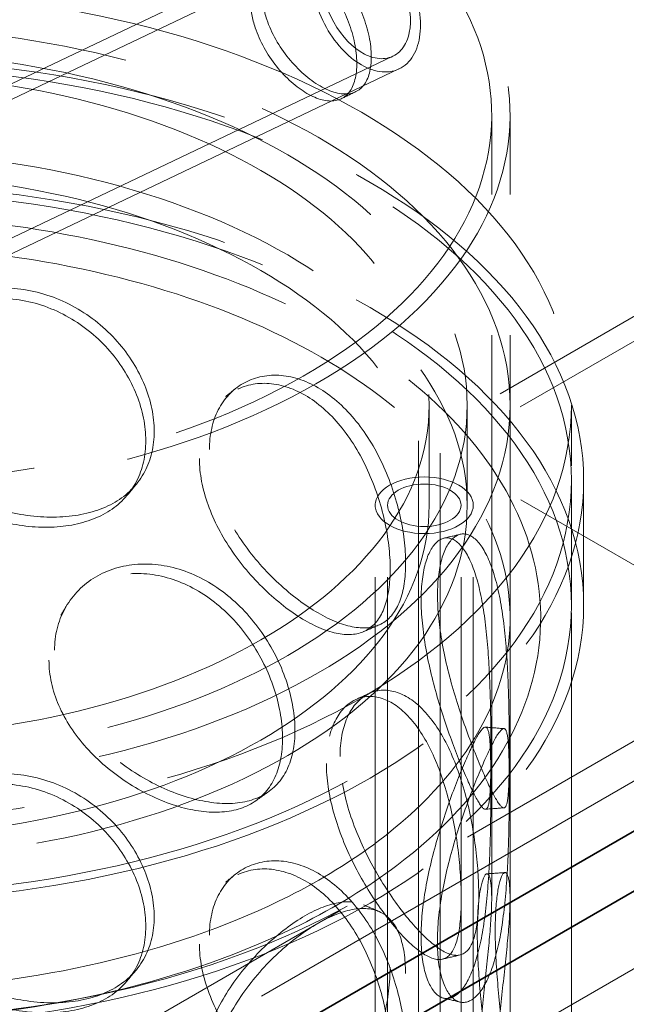
# Model space of a CAD drawing. Units: millimetres. Extents: x 5062 to 9588, y 11419 to 14892.
# Drawn here: x 8524 to 8623, y 13213 to 13373 of the extents above; entities that cross this region are included whole.
import ezdxf

# ---------------------------------------------------------------- set-up
doc = ezdxf.new("R2010")
doc.units = ezdxf.units.MM
doc.header["$LTSCALE"] = 44
doc.linetypes.add('DASHED', pattern=[0.2068, 0.1655, -0.0413])
doc.layers.add('Hidden (ISO)', color=1, linetype='DASHED', lineweight=18, true_color=0xff0000)
doc.layers.add('Visible (ISO)', color=7, linetype='Continuous', lineweight=35)

msp = doc.modelspace()

# ---------------------------------------------------------------- linework, layer by layer
at = {"layer": 'Hidden (ISO)', "ltscale": 13.132444}
msp.add_line((9075.41, 13478.83), (8345.67, 13057.52), dxfattribs=at)
at = {"layer": 'Hidden (ISO)', "ltscale": 13.187973}
for p, q in [((8992.32, 13468.01), (8355.93, 13100.59)), ((8355.93, 13094.05), (8992.32, 13461.48)), ((8604.35, 12820.53), (8604.35, 13310.43)), ((8614.35, 12820.53), (8614.35, 13310.43))]:
    msp.add_line(p, q, dxfattribs=at)
at = {"layer": 'Hidden (ISO)', "ltscale": 14.427969}
msp.add_line((8491.4, 13347.79), (8575.47, 13387.84), dxfattribs=at)
at = {"layer": 'Hidden (ISO)', "ltscale": 14.409969}
msp.add_line((8492.5, 13345.77), (8576.46, 13385.76), dxfattribs=at)
at = {"layer": 'Hidden (ISO)', "ltscale": 14.250316}
msp.add_line((8502.2, 13327.79), (8585.24, 13367.34), dxfattribs=at)
at = {"layer": 'Hidden (ISO)', "ltscale": 14.232315}
msp.add_line((8503.29, 13325.76), (8586.22, 13365.27), dxfattribs=at)
at = {"layer": 'Hidden (ISO)', "ltscale": 13.238962}
msp.add_line((8686.22, 13360.51), (8589.43, 13304.62), dxfattribs=at)
at = {"layer": 'Hidden (ISO)', "ltscale": 12.612831}
for p, q in [((8601.35, 13230), (8601.35, 13357.78)), ((8604.35, 13230), (8604.35, 13357.78))]:
    msp.add_line(p, q, dxfattribs=at)
at = {"layer": 'Hidden (ISO)', "ltscale": 12.999613}
msp.add_line((8687.97, 13357.48), (8592.93, 13302.6), dxfattribs=at)
at = {"layer": 'Hidden (ISO)', "ltscale": 3.807451}
for p, q in [((8591.15, 13294.1), (8591.15, 13310.43)), ((8597.35, 13294.1), (8597.35, 13310.43))]:
    msp.add_line(p, q, dxfattribs=at)
at = {"layer": 'Hidden (ISO)', "ltscale": 12.243361}
msp.add_line((8683.32, 13250.41), (8589.43, 13304.62), dxfattribs=at)
at = {"layer": 'Hidden (ISO)', "ltscale": 13.106994}
for p, q in [((8589.43, 13304.62), (8589.43, 12884.13)), ((8592.93, 13302.6), (8592.93, 12882.11))]:
    msp.add_line(p, q, dxfattribs=at)
at = {"layer": 'Hidden (ISO)', "ltscale": 4.759339}
for p, q in [((8614.35, 13277.77), (8614.35, 13298.18)), ((8616.35, 13277.77), (8616.35, 13298.18))]:
    msp.add_line(p, q, dxfattribs=at)
at = {"layer": 'Hidden (ISO)', "ltscale": 13.355439}
for p, q in [((8582.35, 12820.53), (8582.35, 13294.1)), ((8584.35, 12820.53), (8584.35, 13294.1)), ((8596.35, 12820.53), (8596.35, 13294.1)), ((8598.35, 12820.53), (8598.35, 13294.1))]:
    msp.add_line(p, q, dxfattribs=at)
at = {"layer": 'Hidden (ISO)', "ltscale": 12.985824}
msp.add_ellipse((8497.35, 13357.78), major_axis=(-107, 0), ratio=0.57735, start_param=5.497787, end_param=11.772246, dxfattribs=at)
at = {"layer": 'Hidden (ISO)', "ltscale": 13.14764}
msp.add_ellipse((8497.35, 13357.78), major_axis=(-104, 0), ratio=0.57735, start_param=5.497787, end_param=11.772246, dxfattribs=at)
at = {"layer": 'Hidden (ISO)', "ltscale": 12.659545}
msp.add_ellipse((8580.85, 13376.55), major_axis=(5.38, -11.29), ratio=0.625473, dxfattribs=at)
at = {"layer": 'Hidden (ISO)', "ltscale": 15.495283}
msp.add_ellipse((8580.85, 13376.55), major_axis=(4.39, -9.21), ratio=0.625473, dxfattribs=at)
at = {"layer": 'Hidden (ISO)', "ltscale": 13.165927}
for centre, major_axis in [((8497.35, 13310.43), (117, 0)), ((8497.35, 13298.18), (-117, 0)), ((8497.35, 13277.77), (-117, 0))]:
    msp.add_ellipse(centre, major_axis=major_axis, ratio=0.57735, dxfattribs=at)
at = {"layer": 'Hidden (ISO)', "ltscale": 13.003884}
msp.add_ellipse((8497.35, 13310.43), major_axis=(107, 0), ratio=0.57735, dxfattribs=at)
at = {"layer": 'Hidden (ISO)', "ltscale": 13.20996}
for centre, major_axis in [((8497.35, 13310.43), (-100, 0)), ((8497.35, 13294.1), (100, 0))]:
    msp.add_ellipse(centre, major_axis=major_axis, ratio=0.57735, dxfattribs=at)
at = {"layer": 'Hidden (ISO)', "ltscale": 12.912736}
for centre in [(8497.35, 13298.18), (8497.35, 13277.77)]:
    msp.add_ellipse(centre, major_axis=(-119, 0), ratio=0.57735, dxfattribs=at)
at = {"layer": 'Hidden (ISO)', "ltscale": 12.954167}
for centre, major_axis in [((8497.35, 13310.43), (93.8, 0)), ((8497.35, 13294.1), (-93.8, 0))]:
    msp.add_ellipse(centre, major_axis=major_axis, ratio=0.57735, dxfattribs=at)
at = {"layer": 'Hidden (ISO)', "ltscale": 12.153163}
msp.add_ellipse((8590.35, 13294.1), major_axis=(-8, 0), ratio=0.57735, dxfattribs=at)
at = {"layer": 'Hidden (ISO)', "ltscale": 7.176965}
msp.add_ellipse((8590.35, 13294.1), major_axis=(6, 0), ratio=0.57735, dxfattribs=at)
at = {"layer": 'Hidden (ISO)', "ltscale": 12.747652}
msp.add_open_spline([(8563.9, 13377.58), (8563.9, 13376.24), (8564.16, 13374.79), (8565.39, 13371.13), (8566.67, 13368.91), (8569.77, 13365.1), (8571.59, 13363.51), (8575.09, 13361.47), (8576.77, 13361.02), (8579.49, 13361.44), (8580.52, 13362.32), (8581.71, 13365.16), (8581.86, 13367.12), (8581.26, 13371.49), (8580.51, 13373.89), (8578.24, 13378.29), (8576.74, 13380.27), (8573.38, 13383.1), (8571.54, 13383.94), (8568.15, 13384.2), (8566.63, 13383.63), (8564.49, 13381.31), (8563.9, 13379.58), (8563.9, 13377.58)], degree=3, knots=[-1, -1, -1, -1, -0.9375, -0.9375, -0.84375, -0.84375, -0.75, -0.75, -0.65625, -0.65625, -0.5625, -0.5625, -0.46875, -0.46875, -0.375, -0.375, -0.28125, -0.28125, -0.1875, -0.1875, -0.09375, -0.09375, 0, 0, 0, 0], dxfattribs=at)
at = {"layer": 'Hidden (ISO)', "ltscale": 12.567686}
msp.add_open_spline([(8562.03, 13376.22), (8562.03, 13378.23), (8562.61, 13379.97), (8564.68, 13382.31), (8566.17, 13382.9), (8569.46, 13382.69), (8571.25, 13381.88), (8574.51, 13379.1), (8575.98, 13377.15), (8578.17, 13372.8), (8578.91, 13370.42), (8579.49, 13366.06), (8579.34, 13364.09), (8578.19, 13361.23), (8577.18, 13360.33), (8574.54, 13359.86), (8572.91, 13360.28), (8569.5, 13362.26), (8567.74, 13363.82), (8564.72, 13367.59), (8563.49, 13369.79), (8562.29, 13373.44), (8562.03, 13374.89), (8562.03, 13376.22)], degree=3, knots=[0, 0, 0, 0, 0.09375, 0.09375, 0.1875, 0.1875, 0.28125, 0.28125, 0.375, 0.375, 0.46875, 0.46875, 0.5625, 0.5625, 0.65625, 0.65625, 0.75, 0.75, 0.84375, 0.84375, 0.9375, 0.9375, 1, 1, 1, 1], dxfattribs=at)
at = {"layer": 'Hidden (ISO)', "ltscale": 0.571959}
msp.add_open_spline([(8579.19, 13361.56), (8578.39, 13361.17), (8577.6, 13360.79), (8576.81, 13360.4)], degree=3, dxfattribs=at)
at = {"layer": 'Hidden (ISO)', "ltscale": 13.015447}
msp.add_open_spline([(8585.88, 13235.36), (8593.26, 13240.94), (8599.12, 13247.25), (8607.05, 13260.67), (8609.18, 13267.75), (8609.49, 13281.77), (8607.78, 13288.68), (8600.86, 13301.9), (8595.55, 13308.19), (8581.81, 13319.57), (8573.29, 13324.63), (8553.97, 13332.92), (8543.17, 13336.14), (8520.4, 13340.43), (8508.44, 13341.5), (8484.55, 13341.39), (8472.63, 13340.22), (8450.01, 13335.73), (8439.31, 13332.43), (8420.19, 13323.97), (8411.77, 13318.82), (8398.14, 13307.15), (8392.91, 13300.64), (8386.35, 13286.98), (8384.93, 13279.86), (8385.97, 13265.91), (8388.34, 13259.09), (8396.54, 13246.12), (8402.47, 13240), (8417.36, 13229.08), (8426.37, 13224.32), (8446.48, 13216.71), (8457.58, 13213.86), (8480.73, 13210.35), (8492.77, 13209.69), (8516.6, 13210.6), (8528.39, 13212.18), (8550.54, 13217.42), (8560.9, 13221.09), (8575.85, 13228.54), (8581.17, 13231.8), (8585.88, 13235.36)], degree=3, knots=[0, 0, 0, 0, 0.323301, 0.323301, 0.639591, 0.639591, 0.94609, 0.94609, 1.261011, 1.261011, 1.583945, 1.583945, 1.907645, 1.907645, 2.230707, 2.230707, 2.5535, 2.5535, 2.876587, 2.876587, 3.20031, 3.20031, 3.523081, 3.523081, 3.837061, 3.837061, 4.14379, 4.14379, 4.460864, 4.460864, 4.784263, 4.784263, 5.107855, 5.107855, 5.430827, 5.430827, 5.753633, 5.753633, 6.076827, 6.076827, 6.283185, 6.283185, 6.283185, 6.283185], dxfattribs=at)
at = {"layer": 'Hidden (ISO)', "ltscale": 13.082994}
msp.add_open_spline([(8582.87, 13239.35), (8589.67, 13244.49), (8594.98, 13250.21), (8602.28, 13262.29), (8604.2, 13268.64), (8604.48, 13281.57), (8602.71, 13288.19), (8595.46, 13300.68), (8590.11, 13306.56), (8576.45, 13317), (8568.22, 13321.58), (8549.62, 13329.05), (8539.26, 13331.93), (8517.44, 13335.71), (8505.98, 13336.59), (8483.15, 13336.25), (8471.78, 13335.03), (8450.31, 13330.6), (8440.21, 13327.41), (8422.32, 13319.4), (8414.54, 13314.59), (8402.02, 13303.91), (8397.29, 13298.03), (8391.21, 13285.74), (8389.94, 13279.31), (8391.01, 13266.34), (8393.48, 13259.77), (8402.01, 13247.54), (8407.93, 13241.87), (8422.59, 13231.91), (8431.27, 13227.61), (8450.6, 13220.77), (8461.25, 13218.22), (8483.42, 13215.18), (8494.95, 13214.67), (8517.72, 13215.77), (8528.94, 13217.37), (8549.92, 13222.5), (8559.67, 13226.02), (8573.61, 13233.04), (8578.54, 13236.08), (8582.87, 13239.35)], degree=3, knots=[0, 0, 0, 0, 0.316397, 0.316397, 0.639561, 0.639561, 0.9754, 0.9754, 1.299095, 1.299095, 1.615524, 1.615524, 1.931783, 1.931783, 2.248713, 2.248713, 2.565881, 2.565881, 2.882722, 2.882722, 3.198875, 3.198875, 3.515721, 3.515721, 3.841472, 3.841472, 4.176907, 4.176907, 4.498261, 4.498261, 4.814425, 4.814425, 5.130813, 5.130813, 5.447827, 5.447827, 5.764977, 5.764977, 6.081705, 6.081705, 6.283185, 6.283185, 6.283185, 6.283185], dxfattribs=at)
at = {"layer": 'Hidden (ISO)', "ltscale": 13.769186}
for points in [[(8502.54, 13312.93), (8502.54, 13310.53), (8503.13, 13308.11), (8505.41, 13303.58), (8507.1, 13301.47), (8511.3, 13297.8), (8513.81, 13296.24), (8519.24, 13293.83), (8522.15, 13292.98), (8527.92, 13292.08), (8530.77, 13292.04), (8535.97, 13292.81), (8538.32, 13293.62), (8542.19, 13296.04), (8543.71, 13297.66), (8545.76, 13301.52), (8546.29, 13303.76), (8546.29, 13308.57), (8545.76, 13311.13), (8543.71, 13316.16), (8542.19, 13318.62), (8538.32, 13323), (8535.97, 13324.92), (8530.77, 13327.83), (8527.92, 13328.83), (8522.15, 13329.72), (8519.24, 13329.61), (8513.81, 13328.34), (8511.3, 13327.18), (8507.1, 13324.05), (8505.41, 13322.09), (8503.13, 13317.73), (8502.54, 13315.34), (8502.54, 13312.93)], [(8555.29, 13303.17), (8555.29, 13300.76), (8555.79, 13298.17), (8557.69, 13293), (8559.09, 13290.41), (8562.49, 13285.56), (8564.49, 13283.3), (8568.7, 13279.4), (8570.9, 13277.76), (8575.13, 13275.32), (8577.14, 13274.52), (8580.72, 13273.94), (8582.27, 13274.14), (8584.77, 13275.58), (8585.73, 13276.81), (8586.99, 13280.15), (8587.31, 13282.27), (8587.31, 13287.08), (8586.99, 13289.77), (8585.73, 13295.31), (8584.77, 13298.16), (8582.27, 13303.52), (8580.72, 13306.04), (8577.14, 13310.31), (8575.13, 13312.06), (8570.9, 13314.5), (8568.7, 13315.19), (8564.49, 13315.41), (8562.49, 13314.94), (8559.09, 13312.99), (8557.69, 13311.5), (8555.79, 13307.79), (8555.29, 13305.57), (8555.29, 13303.17)], [(8592.51, 13279.48), (8592.51, 13277.07), (8592.78, 13274.37), (8593.79, 13268.74), (8594.53, 13265.82), (8596.22, 13260.18), (8597.18, 13257.47), (8599.04, 13252.63), (8599.93, 13250.5), (8601.48, 13247.17), (8602.12, 13245.97), (8603.11, 13244.67), (8603.46, 13244.58), (8603.93, 13245.56), (8604.05, 13246.62), (8604.2, 13249.75), (8604.22, 13251.81), (8604.22, 13256.62), (8604.2, 13259.37), (8604.05, 13265.13), (8603.93, 13268.14), (8603.46, 13273.97), (8603.11, 13276.78), (8602.12, 13281.75), (8601.48, 13283.91), (8599.93, 13287.25), (8599.04, 13288.41), (8597.18, 13289.57), (8596.22, 13289.57), (8594.53, 13288.4), (8593.79, 13287.24), (8592.78, 13283.98), (8592.51, 13281.88), (8592.51, 13279.48)], [(8530.02, 13270.46), (8530.02, 13268.05), (8530.59, 13265.54), (8532.76, 13260.68), (8534.35, 13258.32), (8538.29, 13254.03), (8540.62, 13252.1), (8545.61, 13248.9), (8548.26, 13247.62), (8553.44, 13245.9), (8555.96, 13245.45), (8560.5, 13245.47), (8562.51, 13245.95), (8565.81, 13247.83), (8567.1, 13249.23), (8568.81, 13252.8), (8569.25, 13254.97), (8569.25, 13259.78), (8568.81, 13262.42), (8567.1, 13267.73), (8565.81, 13270.41), (8562.51, 13275.33), (8560.5, 13277.58), (8555.96, 13281.23), (8553.44, 13282.64), (8548.26, 13284.36), (8545.61, 13284.68), (8540.62, 13284.2), (8538.29, 13283.41), (8534.35, 13280.9), (8532.76, 13279.18), (8530.59, 13275.16), (8530.02, 13272.86), (8530.02, 13270.46)], [(8576.6, 13253.14), (8576.6, 13250.73), (8577, 13248.08), (8578.51, 13242.64), (8579.61, 13239.86), (8582.25, 13234.56), (8583.78, 13232.03), (8586.92, 13227.57), (8588.53, 13225.63), (8591.51, 13222.65), (8592.89, 13221.59), (8595.25, 13220.55), (8596.23, 13220.57), (8597.77, 13221.7), (8598.33, 13222.81), (8599.06, 13226.01), (8599.24, 13228.08), (8599.24, 13232.89), (8599.06, 13235.62), (8598.33, 13241.32), (8597.77, 13244.28), (8596.23, 13249.95), (8595.25, 13252.66), (8592.89, 13257.38), (8591.51, 13259.39), (8588.53, 13262.38), (8586.92, 13263.35), (8583.78, 13264.13), (8582.25, 13263.94), (8579.61, 13262.44), (8578.51, 13261.14), (8577, 13257.69), (8576.6, 13255.54), (8576.6, 13253.14)], [(8604.22, 13248.22), (8604.22, 13245.81), (8604.2, 13243.07), (8604.05, 13237.31), (8603.92, 13234.29), (8603.45, 13228.47), (8603.11, 13225.66), (8602.12, 13220.68), (8601.47, 13218.52), (8599.92, 13215.19), (8599.02, 13214.02), (8597.16, 13212.86), (8596.2, 13212.87), (8594.51, 13214.04), (8593.77, 13215.19), (8592.76, 13218.45), (8592.49, 13220.55), (8592.49, 13225.36), (8592.76, 13228.07), (8593.77, 13233.7), (8594.51, 13236.62), (8596.2, 13242.25), (8597.16, 13244.97), (8599.02, 13249.81), (8599.92, 13251.93), (8601.47, 13255.26), (8602.12, 13256.47), (8603.11, 13257.76), (8603.45, 13257.85), (8603.92, 13256.87), (8604.05, 13255.81), (8604.2, 13252.68), (8604.22, 13250.62), (8604.22, 13248.22)], [(8502.54, 13233.73), (8502.54, 13231.33), (8503.13, 13228.91), (8505.41, 13224.38), (8507.1, 13222.27), (8511.3, 13218.6), (8513.81, 13217.04), (8519.24, 13214.63), (8522.15, 13213.78), (8527.92, 13212.88), (8530.77, 13212.84), (8535.97, 13213.61), (8538.32, 13214.42), (8542.19, 13216.84), (8543.71, 13218.46), (8545.76, 13222.32), (8546.29, 13224.56), (8546.29, 13229.37), (8545.76, 13231.93), (8543.71, 13236.96), (8542.19, 13239.42), (8538.32, 13243.8), (8535.97, 13245.72), (8530.77, 13248.63), (8527.92, 13249.63), (8522.15, 13250.52), (8519.24, 13250.41), (8513.81, 13249.14), (8511.3, 13247.98), (8507.1, 13244.85), (8505.41, 13242.89), (8503.13, 13238.53), (8502.54, 13236.14), (8502.54, 13233.73)], [(8555.29, 13223.97), (8555.29, 13221.56), (8555.79, 13218.97), (8557.69, 13213.8), (8559.09, 13211.21), (8562.49, 13206.36), (8564.49, 13204.1), (8568.7, 13200.2), (8570.9, 13198.56), (8575.13, 13196.12), (8577.14, 13195.32), (8580.72, 13194.74), (8582.27, 13194.94), (8584.77, 13196.38), (8585.73, 13197.61), (8586.99, 13200.95), (8587.31, 13203.07), (8587.31, 13207.88), (8586.99, 13210.57), (8585.73, 13216.11), (8584.77, 13218.96), (8582.27, 13224.32), (8580.72, 13226.84), (8577.14, 13231.11), (8575.13, 13232.86), (8570.9, 13235.3), (8568.7, 13235.99), (8564.49, 13236.21), (8562.49, 13235.74), (8559.09, 13233.79), (8557.69, 13232.3), (8555.79, 13228.59), (8555.29, 13226.37), (8555.29, 13223.97)], [(8601.93, 13224.69), (8601.93, 13222.29), (8602.06, 13219.55), (8602.51, 13213.81), (8602.82, 13210.81), (8603.45, 13205), (8603.77, 13202.19), (8604.22, 13197.17), (8604.35, 13194.97), (8604.35, 13191.52), (8604.22, 13190.28), (8603.76, 13188.94), (8603.45, 13188.85), (8602.81, 13189.84), (8602.5, 13190.92), (8602.05, 13194.07), (8601.92, 13196.14), (8601.92, 13200.95), (8602.05, 13203.68), (8602.5, 13209.42), (8602.81, 13212.42), (8603.45, 13218.23), (8603.76, 13221.05), (8604.22, 13226.06), (8604.35, 13228.26), (8604.35, 13231.71), (8604.22, 13232.96), (8603.77, 13234.29), (8603.45, 13234.38), (8602.82, 13233.39), (8602.51, 13232.32), (8602.06, 13229.17), (8601.93, 13227.1), (8601.93, 13224.69)], [(8587.29, 13217.76), (8587.29, 13215.36), (8586.97, 13212.67), (8585.7, 13207.12), (8584.75, 13204.28), (8582.24, 13198.92), (8580.69, 13196.4), (8577.11, 13192.13), (8575.09, 13190.38), (8570.87, 13187.94), (8568.66, 13187.25), (8564.45, 13187.03), (8562.45, 13187.5), (8559.05, 13189.45), (8557.65, 13190.94), (8555.75, 13194.65), (8555.25, 13196.87), (8555.25, 13201.68), (8555.75, 13204.27), (8557.65, 13209.45), (8559.05, 13212.03), (8562.45, 13216.88), (8564.45, 13219.14), (8568.66, 13223.04), (8570.87, 13224.68), (8575.09, 13227.12), (8577.11, 13227.92), (8580.69, 13228.5), (8582.24, 13228.3), (8584.75, 13226.86), (8585.7, 13225.63), (8586.97, 13222.28), (8587.29, 13220.17), (8587.29, 13217.76)]]:
    msp.add_open_spline(points, degree=3, knots=[-1, -1, -1, -1, -0.9375, -0.9375, -0.875, -0.875, -0.8125, -0.8125, -0.75, -0.75, -0.6875, -0.6875, -0.625, -0.625, -0.5625, -0.5625, -0.5, -0.5, -0.4375, -0.4375, -0.375, -0.375, -0.3125, -0.3125, -0.25, -0.25, -0.1875, -0.1875, -0.125, -0.125, -0.0625, -0.0625, 0, 0, 0, 0], dxfattribs=at)
at = {"layer": 'Hidden (ISO)', "ltscale": 13.574803}
for points in [[(8502.39, 13311.2), (8502.39, 13313.61), (8502.97, 13316), (8505.18, 13320.36), (8506.82, 13322.33), (8510.9, 13325.46), (8513.34, 13326.63), (8518.62, 13327.92), (8521.46, 13328.03), (8527.07, 13327.17), (8529.84, 13326.18), (8534.89, 13323.3), (8537.17, 13321.4), (8540.93, 13317.05), (8542.41, 13314.6), (8544.4, 13309.59), (8544.91, 13307.03), (8544.91, 13302.22), (8544.4, 13299.97), (8542.41, 13296.1), (8540.93, 13294.47), (8537.17, 13292.02), (8534.89, 13291.2), (8529.84, 13290.4), (8527.07, 13290.42), (8521.46, 13291.29), (8518.62, 13292.13), (8513.34, 13294.53), (8510.9, 13296.08), (8506.82, 13299.75), (8505.18, 13301.86), (8502.97, 13306.38), (8502.39, 13308.8), (8502.39, 13311.2)], [(8553.66, 13301.71), (8553.66, 13304.12), (8554.15, 13306.34), (8556, 13310.07), (8557.36, 13311.57), (8560.66, 13313.57), (8562.61, 13314.06), (8566.7, 13313.9), (8568.84, 13313.24), (8572.94, 13310.87), (8574.91, 13309.16), (8578.38, 13304.95), (8579.89, 13302.47), (8582.32, 13297.16), (8583.25, 13294.34), (8584.48, 13288.83), (8584.79, 13286.14), (8584.79, 13281.33), (8584.48, 13279.21), (8583.25, 13275.83), (8582.32, 13274.58), (8579.89, 13273.09), (8578.38, 13272.85), (8574.91, 13273.37), (8572.94, 13274.13), (8568.84, 13276.5), (8566.7, 13278.11), (8562.61, 13281.96), (8560.66, 13284.19), (8557.36, 13289), (8556, 13291.57), (8554.15, 13296.72), (8553.66, 13299.31), (8553.66, 13301.71)], [(8589.84, 13278.69), (8589.84, 13281.09), (8590.11, 13283.2), (8591.09, 13286.49), (8591.8, 13287.67), (8593.45, 13288.9), (8594.38, 13288.95), (8596.18, 13287.87), (8597.06, 13286.75), (8598.56, 13283.51), (8599.19, 13281.4), (8600.15, 13276.51), (8600.48, 13273.74), (8600.94, 13267.98), (8601.06, 13265), (8601.2, 13259.27), (8601.23, 13256.54), (8601.23, 13251.73), (8601.2, 13249.66), (8601.06, 13246.49), (8600.94, 13245.4), (8600.48, 13244.36), (8600.15, 13244.4), (8599.19, 13245.61), (8598.56, 13246.77), (8597.06, 13250.01), (8596.18, 13252.09), (8594.38, 13256.84), (8593.45, 13259.52), (8591.8, 13265.09), (8591.09, 13267.99), (8590.11, 13273.58), (8589.84, 13276.28), (8589.84, 13278.69)], [(8529.11, 13268.81), (8529.11, 13271.21), (8529.66, 13273.52), (8531.76, 13277.55), (8533.32, 13279.27), (8537.14, 13281.81), (8539.41, 13282.62), (8544.26, 13283.13), (8546.84, 13282.84), (8551.86, 13281.16), (8554.31, 13279.78), (8558.72, 13276.18), (8560.69, 13273.96), (8563.89, 13269.08), (8565.14, 13266.42), (8566.81, 13261.13), (8567.23, 13258.5), (8567.23, 13253.69), (8566.81, 13251.51), (8565.14, 13247.92), (8563.89, 13246.5), (8560.69, 13244.58), (8558.72, 13244.08), (8554.31, 13244), (8551.86, 13244.42), (8546.84, 13246.1), (8544.26, 13247.35), (8539.41, 13250.51), (8537.14, 13252.43), (8533.32, 13256.69), (8531.76, 13259.04), (8529.66, 13263.9), (8529.11, 13266.4), (8529.11, 13268.81)], [(8574.38, 13251.97), (8574.38, 13254.38), (8574.77, 13256.54), (8576.23, 13260.02), (8577.31, 13261.33), (8579.87, 13262.88), (8581.36, 13263.11), (8584.41, 13262.41), (8585.97, 13261.47), (8588.87, 13258.57), (8590.21, 13256.6), (8592.51, 13251.96), (8593.46, 13249.29), (8594.96, 13243.68), (8595.5, 13240.74), (8596.21, 13235.09), (8596.38, 13232.36), (8596.38, 13227.55), (8596.21, 13225.47), (8595.5, 13222.24), (8594.96, 13221.1), (8593.46, 13219.91), (8592.51, 13219.85), (8590.21, 13220.81), (8588.87, 13221.82), (8585.97, 13224.73), (8584.41, 13226.62), (8581.36, 13231.01), (8579.87, 13233.5), (8577.31, 13238.75), (8576.23, 13241.51), (8574.77, 13246.92), (8574.38, 13249.57), (8574.38, 13251.97)], [(8601.22, 13248.3), (8601.22, 13250.71), (8601.2, 13252.78), (8601.06, 13255.94), (8600.93, 13257.03), (8600.48, 13258.08), (8600.14, 13258.03), (8599.18, 13256.82), (8598.55, 13255.66), (8597.05, 13252.43), (8596.17, 13250.35), (8594.36, 13245.59), (8593.43, 13242.91), (8591.79, 13237.34), (8591.07, 13234.45), (8590.09, 13228.86), (8589.82, 13226.16), (8589.82, 13221.35), (8590.09, 13219.24), (8591.07, 13215.95), (8591.79, 13214.76), (8593.43, 13213.53), (8594.36, 13213.49), (8596.17, 13214.56), (8597.05, 13215.68), (8598.55, 13218.92), (8599.18, 13221.04), (8600.14, 13225.92), (8600.48, 13228.69), (8600.93, 13234.45), (8601.06, 13237.44), (8601.2, 13243.16), (8601.22, 13245.9), (8601.22, 13248.3)], [(8502.39, 13232), (8502.39, 13234.41), (8502.97, 13236.8), (8505.18, 13241.16), (8506.82, 13243.13), (8510.9, 13246.26), (8513.34, 13247.43), (8518.62, 13248.72), (8521.46, 13248.83), (8527.07, 13247.97), (8529.84, 13246.98), (8534.89, 13244.1), (8537.17, 13242.2), (8540.93, 13237.85), (8542.41, 13235.4), (8544.4, 13230.39), (8544.91, 13227.83), (8544.91, 13223.02), (8544.4, 13220.77), (8542.41, 13216.9), (8540.93, 13215.27), (8537.17, 13212.82), (8534.89, 13212), (8529.84, 13211.2), (8527.07, 13211.22), (8521.46, 13212.09), (8518.62, 13212.93), (8513.34, 13215.33), (8510.9, 13216.88), (8506.82, 13220.55), (8505.18, 13222.66), (8502.97, 13227.18), (8502.39, 13229.6), (8502.39, 13232)], [(8553.66, 13222.51), (8553.66, 13224.91), (8554.15, 13227.14), (8556, 13230.87), (8557.36, 13232.37), (8560.66, 13234.37), (8562.61, 13234.86), (8566.7, 13234.7), (8568.84, 13234.04), (8572.94, 13231.67), (8574.91, 13229.96), (8578.38, 13225.75), (8579.89, 13223.27), (8582.32, 13217.96), (8583.25, 13215.14), (8584.48, 13209.63), (8584.79, 13206.94), (8584.79, 13202.13), (8584.48, 13200.01), (8583.25, 13196.63), (8582.32, 13195.38), (8579.89, 13193.89), (8578.38, 13193.65), (8574.91, 13194.17), (8572.94, 13194.93), (8568.84, 13197.3), (8566.7, 13198.91), (8562.61, 13202.75), (8560.66, 13204.99), (8557.36, 13209.79), (8556, 13212.37), (8554.15, 13217.52), (8553.66, 13220.11), (8553.66, 13222.51)], [(8599, 13224.33), (8599, 13226.73), (8599.12, 13228.81), (8599.56, 13231.99), (8599.86, 13233.1), (8600.48, 13234.16), (8600.79, 13234.11), (8601.22, 13232.86), (8601.35, 13231.66), (8601.35, 13228.31), (8601.22, 13226.16), (8600.78, 13221.23), (8600.47, 13218.46), (8599.86, 13212.71), (8599.55, 13209.74), (8599.11, 13204.04), (8598.99, 13201.31), (8598.99, 13196.5), (8599.11, 13194.43), (8599.55, 13191.24), (8599.86, 13190.13), (8600.47, 13189.08), (8600.78, 13189.13), (8601.22, 13190.37), (8601.35, 13191.57), (8601.35, 13194.92), (8601.22, 13197.08), (8600.79, 13202), (8600.48, 13204.78), (8599.86, 13210.52), (8599.56, 13213.49), (8599.12, 13219.19), (8599, 13221.92), (8599, 13224.33)], [(8584.77, 13218.7), (8584.77, 13221.11), (8584.46, 13223.23), (8583.22, 13226.61), (8582.3, 13227.86), (8579.86, 13229.35), (8578.35, 13229.59), (8574.88, 13229.07), (8572.91, 13228.31), (8568.81, 13225.94), (8566.66, 13224.33), (8562.57, 13220.49), (8560.63, 13218.26), (8557.32, 13213.45), (8555.96, 13210.88), (8554.11, 13205.72), (8553.62, 13203.14), (8553.62, 13198.33), (8554.11, 13196.11), (8555.96, 13192.37), (8557.32, 13190.87), (8560.63, 13188.87), (8562.57, 13188.38), (8566.66, 13188.55), (8568.81, 13189.2), (8572.91, 13191.57), (8574.88, 13193.29), (8578.35, 13197.49), (8579.86, 13199.97), (8582.3, 13205.28), (8583.22, 13208.1), (8584.46, 13213.61), (8584.77, 13216.3), (8584.77, 13218.7)]]:
    msp.add_open_spline(points, degree=3, knots=[0, 0, 0, 0, 0.0625, 0.0625, 0.125, 0.125, 0.1875, 0.1875, 0.25, 0.25, 0.3125, 0.3125, 0.375, 0.375, 0.4375, 0.4375, 0.5, 0.5, 0.5625, 0.5625, 0.625, 0.625, 0.6875, 0.6875, 0.75, 0.75, 0.8125, 0.8125, 0.875, 0.875, 0.9375, 0.9375, 1, 1, 1, 1], dxfattribs=at)
at = {"layer": 'Hidden (ISO)', "ltscale": 0.57482}
for points in [[(8557.93, 13311.82), (8558.45, 13312.24), (8558.97, 13312.66), (8559.5, 13313.08)], [(8557.93, 13232.62), (8558.45, 13233.04), (8558.97, 13233.46), (8559.5, 13233.88)]]:
    msp.add_open_spline(points, degree=3, dxfattribs=at)
at = {"layer": 'Hidden (ISO)', "ltscale": 0.57313}
for points in [[(8543.37, 13297.55), (8542.9, 13296.98), (8542.43, 13296.41), (8541.96, 13295.84)], [(8543.37, 13218.35), (8542.9, 13217.78), (8542.43, 13217.21), (8541.96, 13216.64)]]:
    msp.add_open_spline(points, degree=3, dxfattribs=at)
at = {"layer": 'Hidden (ISO)', "ltscale": 0.574263}
for points in [[(8593.54, 13288.73), (8594.43, 13288.94), (8595.32, 13289.15), (8596.22, 13289.37)], [(8596.2, 13213.07), (8595.31, 13213.28), (8594.41, 13213.5), (8593.52, 13213.71)]]:
    msp.add_open_spline(points, degree=3, dxfattribs=at)
at = {"layer": 'Hidden (ISO)', "ltscale": 0.573318}
msp.add_open_spline([(8531.07, 13276.18), (8531.36, 13276.66), (8531.65, 13277.15), (8531.94, 13277.64)], degree=3, dxfattribs=at)
at = {"layer": 'Hidden (ISO)', "ltscale": 0.573875}
for points in [[(8582.98, 13274.59), (8582.13, 13274.22), (8581.29, 13273.86), (8580.45, 13273.49)], [(8580.42, 13228.95), (8581.26, 13228.58), (8582.11, 13228.21), (8582.95, 13227.85)]]:
    msp.add_open_spline(points, degree=3, dxfattribs=at)
at = {"layer": 'Hidden (ISO)', "ltscale": 0.57467}
msp.add_open_spline([(8579.19, 13262.43), (8579.93, 13262.76), (8580.66, 13263.09), (8581.4, 13263.43)], degree=3, dxfattribs=at)
at = {"layer": 'Hidden (ISO)', "ltscale": 0.573865}
for points in [[(8600.34, 13257.92), (8601.34, 13257.83), (8602.34, 13257.75), (8603.35, 13257.67)], [(8603.35, 13244.76), (8602.35, 13244.68), (8601.35, 13244.6), (8600.35, 13244.52)]]:
    msp.add_open_spline(points, degree=3, dxfattribs=at)
at = {"layer": 'Hidden (ISO)', "ltscale": 0.57374}
msp.add_open_spline([(8564.93, 13247.38), (8564.25, 13246.9), (8563.57, 13246.41), (8562.89, 13245.93)], degree=3, dxfattribs=at)
at = {"layer": 'Hidden (ISO)', "ltscale": 0.573986}
msp.add_open_spline([(8600.57, 13233.99), (8601.55, 13234.06), (8602.54, 13234.13), (8603.52, 13234.2)], degree=3, dxfattribs=at)
at = {"layer": 'Hidden (ISO)', "ltscale": 0.573856}
msp.add_open_spline([(8596.2, 13220.76), (8595.25, 13220.53), (8594.29, 13220.3), (8593.34, 13220.07)], degree=3, dxfattribs=at)
at = {"layer": 'Visible (ISO)'}
for p, q in [((9010, 13463.52), (8373.6, 13096.1)), ((8373.6, 13086.3), (9010, 13453.72))]:
    msp.add_line(p, q, dxfattribs=at)

doc.saveas('drawing.dxf')
